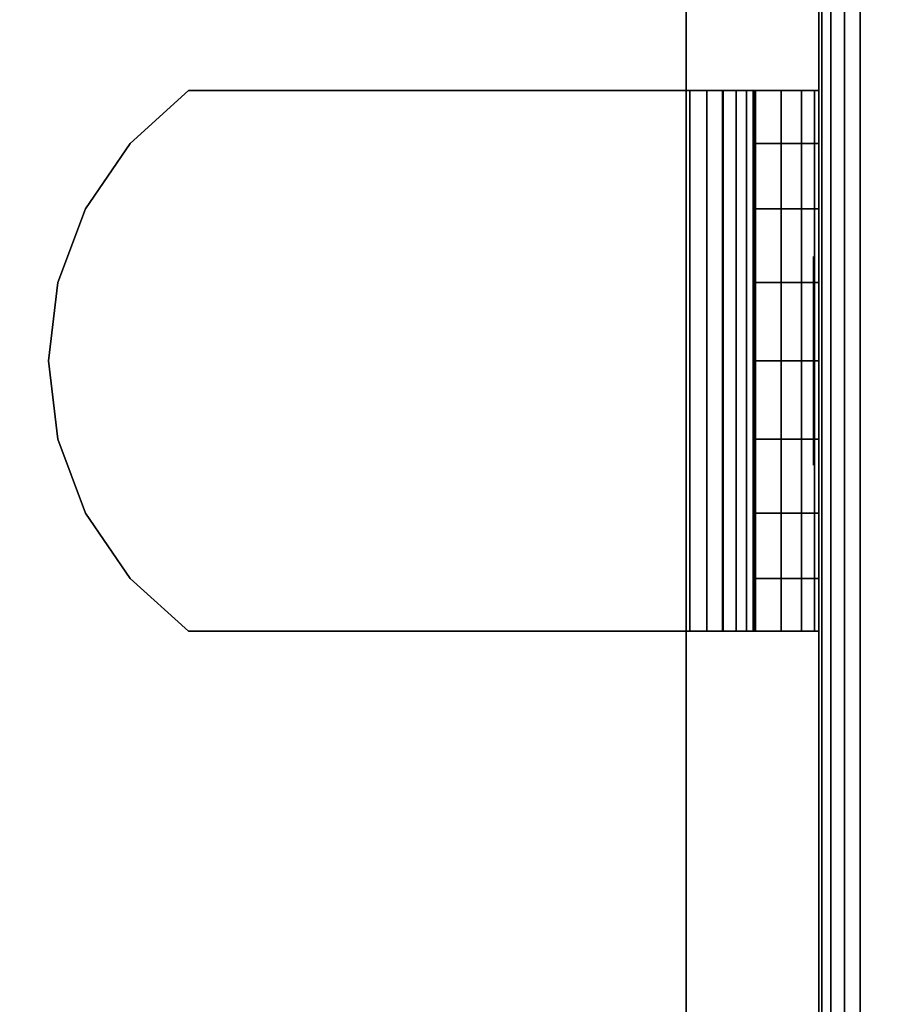
# Model space of a CAD drawing. Units: inches. Extents: x -0.2 to 60.2, y -20.1 to 0.
# Drawn here: x 58.5 to 59.3, y -17.4 to -16.5 of the extents above; entities that cross this region are included whole.
import ezdxf

# ---------------------------------------------------------------- set-up
doc = ezdxf.new("R2010")
doc.units = ezdxf.units.IN
doc.header["$MEASUREMENT"] = 0
for name, color, linetype in [('A-FURN-3-STOR-LWR-WD-BTTM-SRFC-HORZ', 255, 'Continuous'), ('A-FURN-3-STOR-LWR-WD-SDPNL-EDGE-HORZ', 255, 'Continuous'), ('A-FURN-3-STOR-LWR-WD-SDPNL-HOLE', 250, 'Continuous'), ('A-FURN-3-STOR-LWR-WD-SDPNL-SRFC-VERT', 255, 'Continuous'), ('A-FURN-3-STOR-LWR-WD-SHLF-CORE', 255, 'Continuous'), ('A-FURN-3-STOR-LWR-WD-SHLF-HRDWR', 251, 'Continuous'), ('A-FURN-3-STOR-LWR-WD-SHLF-SRFC-HORZ', 255, 'Continuous'), ('A-FURN-3-STOR-LWR-WD-TOP-EDGE-HORZ', 255, 'Continuous'), ('A-FURN-3-STOR-LWR-WD-TOP-SRFC-HPL_TFL-HORZ', 255, 'Continuous')]:
    doc.layers.add(name, color=color, linetype=linetype)

msp = doc.modelspace()

# ---------------------------------------------------------------- linework, layer by layer
at = {"layer": 'A-FURN-3-STOR-LWR-WD-BTTM-SRFC-HORZ'}
for points in [[(59.29, -0.196, 4.52756), (59.29, -19.883, 4.52756), (0.868, -19.883, 4.52756), (0.868, -0.196, 4.52756)], [(0.868, -0.196, 5.52756), (0.868, -19.883, 5.52756), (59.29, -19.883, 5.52756), (59.29, -0.196, 5.52756)], [(59.29, -19.883, 5.52756), (59.29, -19.883, 4.52756), (59.29, -0.196, 4.52756), (59.29, -0.196, 5.52756)]]:
    msp.add_3dface(points, dxfattribs=at)
at = {"layer": 'A-FURN-3-STOR-LWR-WD-SDPNL-HOLE'}
for points, invisible_edges in [([(59.285, -16.73757, 18.9784), (59.285, -16.74093, 18.95293), (59.285, -16.74093, 19.00388), (59.285, -16.73757, 18.9784)], 2), ([(59.285, -16.73757, 17.71856), (59.285, -16.74093, 17.69308), (59.285, -16.74093, 17.74403), (59.285, -16.73757, 17.71856)], 2), ([(59.285, -16.73757, 16.45872), (59.285, -16.74093, 16.43324), (59.285, -16.74093, 16.48419), (59.285, -16.73757, 16.45872)], 2), ([(59.285, -16.73757, 15.19887), (59.285, -16.74093, 15.1734), (59.285, -16.74093, 15.22435), (59.285, -16.73757, 15.19887)], 2), ([(59.285, -16.73757, 13.93903), (59.285, -16.74093, 13.91356), (59.285, -16.74093, 13.96451), (59.285, -16.73757, 13.93903)], 2), ([(59.285, -16.73757, 12.67919), (59.285, -16.74093, 12.65371), (59.285, -16.74093, 12.70466), (59.285, -16.73757, 12.67919)], 2), ([(59.285, -16.73757, 21.49809), (59.285, -16.74093, 21.47261), (59.285, -16.74093, 21.52356), (59.285, -16.73757, 21.49809)], 2), ([(59.285, -16.73757, 20.23824), (59.285, -16.74093, 20.21277), (59.285, -16.74093, 20.26372), (59.285, -16.73757, 20.23824)], 2), ([(59.285, -16.73757, 22.75793), (59.285, -16.74093, 22.73245), (59.285, -16.74093, 22.7834), (59.285, -16.73757, 22.75793)], 2), ([(59.285, -16.73757, 31.4694), (59.285, -16.74093, 31.44393), (59.285, -16.74093, 31.49488), (59.285, -16.73757, 31.4694)], 2), ([(59.285, -16.73757, 30.20956), (59.285, -16.74093, 30.18408), (59.285, -16.74093, 30.23503), (59.285, -16.73757, 30.20956)], 2), ([(59.285, -16.73757, 28.94972), (59.285, -16.74093, 28.92424), (59.285, -16.74093, 28.97519), (59.285, -16.73757, 28.94972)], 2), ([(59.285, -16.73757, 27.68987), (59.285, -16.74093, 27.6644), (59.285, -16.74093, 27.71535), (59.285, -16.73757, 27.68987)], 2), ([(59.285, -16.73757, 26.43003), (59.285, -16.74093, 26.40456), (59.285, -16.74093, 26.45551), (59.285, -16.73757, 26.43003)], 2), ([(59.285, -16.73757, 25.17019), (59.285, -16.74093, 25.14471), (59.285, -16.74093, 25.19566), (59.285, -16.73757, 25.17019)], 2), ([(59.285, -16.74093, 18.95293), (59.285, -16.75076, 18.92919), (59.285, -16.75076, 19.02761), (59.285, -16.74093, 19.00388)], 10), ([(59.285, -16.74093, 17.69308), (59.285, -16.75076, 17.66935), (59.285, -16.75076, 17.76777), (59.285, -16.74093, 17.74403)], 10), ([(59.285, -16.74093, 16.43324), (59.285, -16.75076, 16.4095), (59.285, -16.75076, 16.50793), (59.285, -16.74093, 16.48419)], 10), ([(59.285, -16.74093, 15.1734), (59.285, -16.75076, 15.14966), (59.285, -16.75076, 15.24809), (59.285, -16.74093, 15.22435)], 10), ([(59.285, -16.74093, 13.91356), (59.285, -16.75076, 13.88982), (59.285, -16.75076, 13.98824), (59.285, -16.74093, 13.96451)], 10), ([(59.285, -16.74093, 12.65371), (59.285, -16.75076, 12.62998), (59.285, -16.75076, 12.7284), (59.285, -16.74093, 12.70466)], 10), ([(59.285, -16.74093, 21.47261), (59.285, -16.75076, 21.44887), (59.285, -16.75076, 21.5473), (59.285, -16.74093, 21.52356)], 10), ([(59.285, -16.74093, 20.21277), (59.285, -16.75076, 20.18903), (59.285, -16.75076, 20.28746), (59.285, -16.74093, 20.26372)], 10), ([(59.285, -16.74093, 22.73245), (59.285, -16.75076, 22.70872), (59.285, -16.75076, 22.80714), (59.285, -16.74093, 22.7834)], 10), ([(59.285, -16.74093, 31.44393), (59.285, -16.75076, 31.42019), (59.285, -16.75076, 31.51861), (59.285, -16.74093, 31.49488)], 10), ([(59.285, -16.74093, 30.18408), (59.285, -16.75076, 30.16035), (59.285, -16.75076, 30.25877), (59.285, -16.74093, 30.23503)], 10), ([(59.285, -16.74093, 28.92424), (59.285, -16.75076, 28.9005), (59.285, -16.75076, 28.99893), (59.285, -16.74093, 28.97519)], 10), ([(59.285, -16.74093, 27.6644), (59.285, -16.75076, 27.64066), (59.285, -16.75076, 27.73909), (59.285, -16.74093, 27.71535)], 10), ([(59.285, -16.74093, 26.40456), (59.285, -16.75076, 26.38082), (59.285, -16.75076, 26.47924), (59.285, -16.74093, 26.45551)], 10), ([(59.285, -16.74093, 25.14471), (59.285, -16.75076, 25.12098), (59.285, -16.75076, 25.2194), (59.285, -16.74093, 25.19566)], 10), ([(59.285, -16.75076, 18.92919), (59.285, -16.7664, 18.9088), (59.285, -16.7664, 19.048), (59.285, -16.75076, 19.02761)], 10), ([(59.285, -16.75076, 17.66935), (59.285, -16.7664, 17.64896), (59.285, -16.7664, 17.78816), (59.285, -16.75076, 17.76777)], 10), ([(59.285, -16.75076, 16.4095), (59.285, -16.7664, 16.38912), (59.285, -16.7664, 16.52831), (59.285, -16.75076, 16.50793)], 10), ([(59.285, -16.75076, 15.14966), (59.285, -16.7664, 15.12928), (59.285, -16.7664, 15.26847), (59.285, -16.75076, 15.24809)], 10), ([(59.285, -16.75076, 13.88982), (59.285, -16.7664, 13.86943), (59.285, -16.7664, 14.00863), (59.285, -16.75076, 13.98824)], 10), ([(59.285, -16.75076, 12.62998), (59.285, -16.7664, 12.60959), (59.285, -16.7664, 12.74879), (59.285, -16.75076, 12.7284)], 10), ([(59.285, -16.75076, 21.44887), (59.285, -16.7664, 21.42849), (59.285, -16.7664, 21.56768), (59.285, -16.75076, 21.5473)], 10), ([(59.285, -16.75076, 20.18903), (59.285, -16.7664, 20.16865), (59.285, -16.7664, 20.30784), (59.285, -16.75076, 20.28746)], 10), ([(59.285, -16.75076, 22.70872), (59.285, -16.7664, 22.68833), (59.285, -16.7664, 22.82753), (59.285, -16.75076, 22.80714)], 10), ([(59.285, -16.75076, 31.42019), (59.285, -16.7664, 31.3998), (59.285, -16.7664, 31.539), (59.285, -16.75076, 31.51861)], 10), ([(59.285, -16.75076, 30.16035), (59.285, -16.7664, 30.13996), (59.285, -16.7664, 30.27916), (59.285, -16.75076, 30.25877)], 10), ([(59.285, -16.75076, 28.9005), (59.285, -16.7664, 28.88012), (59.285, -16.7664, 29.01931), (59.285, -16.75076, 28.99893)], 10), ([(59.285, -16.75076, 27.64066), (59.285, -16.7664, 27.62028), (59.285, -16.7664, 27.75947), (59.285, -16.75076, 27.73909)], 10), ([(59.285, -16.75076, 26.38082), (59.285, -16.7664, 26.36043), (59.285, -16.7664, 26.49963), (59.285, -16.75076, 26.47924)], 10), ([(59.285, -16.75076, 25.12098), (59.285, -16.7664, 25.10059), (59.285, -16.7664, 25.23979), (59.285, -16.75076, 25.2194)], 10), ([(59.285, -16.7664, 18.9088), (59.285, -16.78679, 18.89316), (59.285, -16.78679, 19.06364), (59.285, -16.7664, 19.048)], 10), ([(59.285, -16.7664, 17.64896), (59.285, -16.78679, 17.63332), (59.285, -16.78679, 17.8038), (59.285, -16.7664, 17.78816)], 10), ([(59.285, -16.7664, 16.38912), (59.285, -16.78679, 16.37348), (59.285, -16.78679, 16.54396), (59.285, -16.7664, 16.52831)], 10), ([(59.285, -16.7664, 15.12928), (59.285, -16.78679, 15.11364), (59.285, -16.78679, 15.28411), (59.285, -16.7664, 15.26847)], 10), ([(59.285, -16.7664, 13.86943), (59.285, -16.78679, 13.85379), (59.285, -16.78679, 14.02427), (59.285, -16.7664, 14.00863)], 10), ([(59.285, -16.7664, 12.60959), (59.285, -16.78679, 12.59395), (59.285, -16.78679, 12.76443), (59.285, -16.7664, 12.74879)], 10), ([(59.285, -16.7664, 21.42849), (59.285, -16.78679, 21.41285), (59.285, -16.78679, 21.58333), (59.285, -16.7664, 21.56768)], 10), ([(59.285, -16.7664, 20.16865), (59.285, -16.78679, 20.15301), (59.285, -16.78679, 20.32348), (59.285, -16.7664, 20.30784)], 10), ([(59.285, -16.7664, 22.68833), (59.285, -16.78679, 22.67269), (59.285, -16.78679, 22.84317), (59.285, -16.7664, 22.82753)], 10), ([(59.285, -16.7664, 31.3998), (59.285, -16.78679, 31.38416), (59.285, -16.78679, 31.55464), (59.285, -16.7664, 31.539)], 10), ([(59.285, -16.7664, 30.13996), (59.285, -16.78679, 30.12432), (59.285, -16.78679, 30.2948), (59.285, -16.7664, 30.27916)], 10), ([(59.285, -16.7664, 28.88012), (59.285, -16.78679, 28.86448), (59.285, -16.78679, 29.03496), (59.285, -16.7664, 29.01931)], 10), ([(59.285, -16.7664, 27.62028), (59.285, -16.78679, 27.60464), (59.285, -16.78679, 27.77511), (59.285, -16.7664, 27.75947)], 10), ([(59.285, -16.7664, 26.36043), (59.285, -16.78679, 26.34479), (59.285, -16.78679, 26.51527), (59.285, -16.7664, 26.49963)], 10), ([(59.285, -16.7664, 25.10059), (59.285, -16.78679, 25.08495), (59.285, -16.78679, 25.25543), (59.285, -16.7664, 25.23979)], 10), ([(59.285, -16.78679, 18.89316), (59.285, -16.81053, 18.88333), (59.285, -16.81053, 19.07347), (59.285, -16.78679, 19.06364)], 10), ([(59.285, -16.78679, 17.63332), (59.285, -16.81053, 17.62349), (59.285, -16.81053, 17.81363), (59.285, -16.78679, 17.8038)], 10), ([(59.285, -16.78679, 16.37348), (59.285, -16.81053, 16.36365), (59.285, -16.81053, 16.55379), (59.285, -16.78679, 16.54396)], 10), ([(59.285, -16.78679, 15.11364), (59.285, -16.81053, 15.1038), (59.285, -16.81053, 15.29395), (59.285, -16.78679, 15.28411)], 10), ([(59.285, -16.78679, 13.85379), (59.285, -16.81053, 13.84396), (59.285, -16.81053, 14.0341), (59.285, -16.78679, 14.02427)], 10), ([(59.285, -16.78679, 12.59395), (59.285, -16.81053, 12.58412), (59.285, -16.81053, 12.77426), (59.285, -16.78679, 12.76443)], 10), ([(59.285, -16.78679, 21.41285), (59.285, -16.81053, 21.40302), (59.285, -16.81053, 21.59316), (59.285, -16.78679, 21.58333)], 10), ([(59.285, -16.78679, 20.15301), (59.285, -16.81053, 20.14317), (59.285, -16.81053, 20.33332), (59.285, -16.78679, 20.32348)], 10), ([(59.285, -16.78679, 22.67269), (59.285, -16.81053, 22.66286), (59.285, -16.81053, 22.853), (59.285, -16.78679, 22.84317)], 10), ([(59.285, -16.78679, 31.38416), (59.285, -16.81053, 31.37433), (59.285, -16.81053, 31.56447), (59.285, -16.78679, 31.55464)], 10), ([(59.285, -16.78679, 30.12432), (59.285, -16.81053, 30.11449), (59.285, -16.81053, 30.30463), (59.285, -16.78679, 30.2948)], 10), ([(59.285, -16.78679, 28.86448), (59.285, -16.81053, 28.85465), (59.285, -16.81053, 29.04479), (59.285, -16.78679, 29.03496)], 10), ([(59.285, -16.78679, 27.60464), (59.285, -16.81053, 27.5948), (59.285, -16.81053, 27.78495), (59.285, -16.78679, 27.77511)], 10), ([(59.285, -16.78679, 26.34479), (59.285, -16.81053, 26.33496), (59.285, -16.81053, 26.5251), (59.285, -16.78679, 26.51527)], 10), ([(59.285, -16.78679, 25.08495), (59.285, -16.81053, 25.07512), (59.285, -16.81053, 25.26526), (59.285, -16.78679, 25.25543)], 10), ([(59.285, -16.81053, 18.88333), (59.285, -16.836, 18.87998), (59.285, -16.836, 19.07683), (59.285, -16.81053, 19.07347)], 10), ([(59.285, -16.81053, 17.62349), (59.285, -16.836, 17.62013), (59.285, -16.836, 17.81698), (59.285, -16.81053, 17.81363)], 10), ([(59.285, -16.81053, 16.36365), (59.285, -16.836, 16.36029), (59.285, -16.836, 16.55714), (59.285, -16.81053, 16.55379)], 10), ([(59.285, -16.81053, 15.1038), (59.285, -16.836, 15.10045), (59.285, -16.836, 15.2973), (59.285, -16.81053, 15.29395)], 10), ([(59.285, -16.81053, 13.84396), (59.285, -16.836, 13.84061), (59.285, -16.836, 14.03746), (59.285, -16.81053, 14.0341)], 10), ([(59.285, -16.81053, 12.58412), (59.285, -16.836, 12.58076), (59.285, -16.836, 12.77761), (59.285, -16.81053, 12.77426)], 10), ([(59.285, -16.81053, 21.40302), (59.285, -16.836, 21.39966), (59.285, -16.836, 21.59651), (59.285, -16.81053, 21.59316)], 10), ([(59.285, -16.81053, 20.14317), (59.285, -16.836, 20.13982), (59.285, -16.836, 20.33667), (59.285, -16.81053, 20.33332)], 10), ([(59.285, -16.81053, 22.66286), (59.285, -16.836, 22.6595), (59.285, -16.836, 22.85635), (59.285, -16.81053, 22.853)], 10), ([(59.285, -16.81053, 31.37433), (59.285, -16.836, 31.37098), (59.285, -16.836, 31.56783), (59.285, -16.81053, 31.56447)], 10), ([(59.285, -16.81053, 30.11449), (59.285, -16.836, 30.11113), (59.285, -16.836, 30.30798), (59.285, -16.81053, 30.30463)], 10), ([(59.285, -16.81053, 28.85465), (59.285, -16.836, 28.85129), (59.285, -16.836, 29.04814), (59.285, -16.81053, 29.04479)], 10), ([(59.285, -16.81053, 27.5948), (59.285, -16.836, 27.59145), (59.285, -16.836, 27.7883), (59.285, -16.81053, 27.78495)], 10), ([(59.285, -16.81053, 26.33496), (59.285, -16.836, 26.33161), (59.285, -16.836, 26.52846), (59.285, -16.81053, 26.5251)], 10), ([(59.285, -16.81053, 25.07512), (59.285, -16.836, 25.07176), (59.285, -16.836, 25.26861), (59.285, -16.81053, 25.26526)], 10), ([(59.285, -16.836, 18.87998), (59.285, -16.86147, 18.88333), (59.285, -16.86147, 19.07347), (59.285, -16.836, 19.07683)], 10), ([(59.285, -16.836, 17.62013), (59.285, -16.86147, 17.62349), (59.285, -16.86147, 17.81363), (59.285, -16.836, 17.81698)], 10), ([(59.285, -16.836, 16.36029), (59.285, -16.86147, 16.36365), (59.285, -16.86147, 16.55379), (59.285, -16.836, 16.55714)], 10), ([(59.285, -16.836, 15.10045), (59.285, -16.86147, 15.1038), (59.285, -16.86147, 15.29395), (59.285, -16.836, 15.2973)], 10), ([(59.285, -16.836, 13.84061), (59.285, -16.86147, 13.84396), (59.285, -16.86147, 14.0341), (59.285, -16.836, 14.03746)], 10), ([(59.285, -16.836, 12.58076), (59.285, -16.86147, 12.58412), (59.285, -16.86147, 12.77426), (59.285, -16.836, 12.77761)], 10), ([(59.285, -16.836, 21.39966), (59.285, -16.86147, 21.40302), (59.285, -16.86147, 21.59316), (59.285, -16.836, 21.59651)], 10), ([(59.285, -16.836, 20.13982), (59.285, -16.86147, 20.14317), (59.285, -16.86147, 20.33332), (59.285, -16.836, 20.33667)], 10), ([(59.285, -16.836, 22.6595), (59.285, -16.86147, 22.66286), (59.285, -16.86147, 22.853), (59.285, -16.836, 22.85635)], 10), ([(59.285, -16.836, 31.37098), (59.285, -16.86147, 31.37433), (59.285, -16.86147, 31.56447), (59.285, -16.836, 31.56783)], 10), ([(59.285, -16.836, 30.11113), (59.285, -16.86147, 30.11449), (59.285, -16.86147, 30.30463), (59.285, -16.836, 30.30798)], 10), ([(59.285, -16.836, 28.85129), (59.285, -16.86147, 28.85465), (59.285, -16.86147, 29.04479), (59.285, -16.836, 29.04814)], 10), ([(59.285, -16.836, 27.59145), (59.285, -16.86147, 27.5948), (59.285, -16.86147, 27.78495), (59.285, -16.836, 27.7883)], 10), ([(59.285, -16.836, 26.33161), (59.285, -16.86147, 26.33496), (59.285, -16.86147, 26.5251), (59.285, -16.836, 26.52846)], 10), ([(59.285, -16.836, 25.07176), (59.285, -16.86147, 25.07512), (59.285, -16.86147, 25.26526), (59.285, -16.836, 25.26861)], 10), ([(59.285, -16.86147, 18.88333), (59.285, -16.88521, 18.89316), (59.285, -16.88521, 19.06364), (59.285, -16.86147, 19.07347)], 10), ([(59.285, -16.86147, 17.62349), (59.285, -16.88521, 17.63332), (59.285, -16.88521, 17.8038), (59.285, -16.86147, 17.81363)], 10), ([(59.285, -16.86147, 16.36365), (59.285, -16.88521, 16.37348), (59.285, -16.88521, 16.54396), (59.285, -16.86147, 16.55379)], 10), ([(59.285, -16.86147, 15.1038), (59.285, -16.88521, 15.11364), (59.285, -16.88521, 15.28411), (59.285, -16.86147, 15.29395)], 10), ([(59.285, -16.86147, 13.84396), (59.285, -16.88521, 13.85379), (59.285, -16.88521, 14.02427), (59.285, -16.86147, 14.0341)], 10), ([(59.285, -16.86147, 12.58412), (59.285, -16.88521, 12.59395), (59.285, -16.88521, 12.76443), (59.285, -16.86147, 12.77426)], 10), ([(59.285, -16.86147, 21.40302), (59.285, -16.88521, 21.41285), (59.285, -16.88521, 21.58333), (59.285, -16.86147, 21.59316)], 10), ([(59.285, -16.86147, 20.14317), (59.285, -16.88521, 20.15301), (59.285, -16.88521, 20.32348), (59.285, -16.86147, 20.33332)], 10), ([(59.285, -16.86147, 22.66286), (59.285, -16.88521, 22.67269), (59.285, -16.88521, 22.84317), (59.285, -16.86147, 22.853)], 10), ([(59.285, -16.86147, 31.37433), (59.285, -16.88521, 31.38416), (59.285, -16.88521, 31.55464), (59.285, -16.86147, 31.56447)], 10), ([(59.285, -16.86147, 30.11449), (59.285, -16.88521, 30.12432), (59.285, -16.88521, 30.2948), (59.285, -16.86147, 30.30463)], 10), ([(59.285, -16.86147, 28.85465), (59.285, -16.88521, 28.86448), (59.285, -16.88521, 29.03496), (59.285, -16.86147, 29.04479)], 10), ([(59.285, -16.86147, 27.5948), (59.285, -16.88521, 27.60464), (59.285, -16.88521, 27.77511), (59.285, -16.86147, 27.78495)], 10), ([(59.285, -16.86147, 26.33496), (59.285, -16.88521, 26.34479), (59.285, -16.88521, 26.51527), (59.285, -16.86147, 26.5251)], 10), ([(59.285, -16.86147, 25.07512), (59.285, -16.88521, 25.08495), (59.285, -16.88521, 25.25543), (59.285, -16.86147, 25.26526)], 10), ([(59.285, -16.88521, 18.89316), (59.285, -16.9056, 18.9088), (59.285, -16.9056, 19.048), (59.285, -16.88521, 19.06364)], 10), ([(59.285, -16.88521, 17.63332), (59.285, -16.9056, 17.64896), (59.285, -16.9056, 17.78816), (59.285, -16.88521, 17.8038)], 10), ([(59.285, -16.88521, 16.37348), (59.285, -16.9056, 16.38912), (59.285, -16.9056, 16.52831), (59.285, -16.88521, 16.54396)], 10), ([(59.285, -16.88521, 15.11364), (59.285, -16.9056, 15.12928), (59.285, -16.9056, 15.26847), (59.285, -16.88521, 15.28411)], 10), ([(59.285, -16.88521, 13.85379), (59.285, -16.9056, 13.86943), (59.285, -16.9056, 14.00863), (59.285, -16.88521, 14.02427)], 10), ([(59.285, -16.88521, 12.59395), (59.285, -16.9056, 12.60959), (59.285, -16.9056, 12.74879), (59.285, -16.88521, 12.76443)], 10), ([(59.285, -16.88521, 21.41285), (59.285, -16.9056, 21.42849), (59.285, -16.9056, 21.56768), (59.285, -16.88521, 21.58333)], 10), ([(59.285, -16.88521, 20.15301), (59.285, -16.9056, 20.16865), (59.285, -16.9056, 20.30784), (59.285, -16.88521, 20.32348)], 10), ([(59.285, -16.88521, 22.67269), (59.285, -16.9056, 22.68833), (59.285, -16.9056, 22.82753), (59.285, -16.88521, 22.84317)], 10), ([(59.285, -16.88521, 31.38416), (59.285, -16.9056, 31.3998), (59.285, -16.9056, 31.539), (59.285, -16.88521, 31.55464)], 10), ([(59.285, -16.88521, 30.12432), (59.285, -16.9056, 30.13996), (59.285, -16.9056, 30.27916), (59.285, -16.88521, 30.2948)], 10), ([(59.285, -16.88521, 28.86448), (59.285, -16.9056, 28.88012), (59.285, -16.9056, 29.01931), (59.285, -16.88521, 29.03496)], 10), ([(59.285, -16.88521, 27.60464), (59.285, -16.9056, 27.62028), (59.285, -16.9056, 27.75947), (59.285, -16.88521, 27.77511)], 10), ([(59.285, -16.88521, 26.34479), (59.285, -16.9056, 26.36043), (59.285, -16.9056, 26.49963), (59.285, -16.88521, 26.51527)], 10), ([(59.285, -16.88521, 25.08495), (59.285, -16.9056, 25.10059), (59.285, -16.9056, 25.23979), (59.285, -16.88521, 25.25543)], 10), ([(59.285, -16.9056, 18.9088), (59.285, -16.92124, 18.92919), (59.285, -16.92124, 19.02761), (59.285, -16.9056, 19.048)], 10), ([(59.285, -16.9056, 17.64896), (59.285, -16.92124, 17.66935), (59.285, -16.92124, 17.76777), (59.285, -16.9056, 17.78816)], 10), ([(59.285, -16.9056, 16.38912), (59.285, -16.92124, 16.4095), (59.285, -16.92124, 16.50793), (59.285, -16.9056, 16.52831)], 10), ([(59.285, -16.9056, 15.12928), (59.285, -16.92124, 15.14966), (59.285, -16.92124, 15.24809), (59.285, -16.9056, 15.26847)], 10), ([(59.285, -16.9056, 13.86943), (59.285, -16.92124, 13.88982), (59.285, -16.92124, 13.98824), (59.285, -16.9056, 14.00863)], 10), ([(59.285, -16.9056, 12.60959), (59.285, -16.92124, 12.62998), (59.285, -16.92124, 12.7284), (59.285, -16.9056, 12.74879)], 10), ([(59.285, -16.9056, 21.42849), (59.285, -16.92124, 21.44887), (59.285, -16.92124, 21.5473), (59.285, -16.9056, 21.56768)], 10), ([(59.285, -16.9056, 20.16865), (59.285, -16.92124, 20.18903), (59.285, -16.92124, 20.28746), (59.285, -16.9056, 20.30784)], 10), ([(59.285, -16.9056, 22.68833), (59.285, -16.92124, 22.70872), (59.285, -16.92124, 22.80714), (59.285, -16.9056, 22.82753)], 10), ([(59.285, -16.9056, 31.3998), (59.285, -16.92124, 31.42019), (59.285, -16.92124, 31.51861), (59.285, -16.9056, 31.539)], 10), ([(59.285, -16.9056, 30.13996), (59.285, -16.92124, 30.16035), (59.285, -16.92124, 30.25877), (59.285, -16.9056, 30.27916)], 10), ([(59.285, -16.9056, 28.88012), (59.285, -16.92124, 28.9005), (59.285, -16.92124, 28.99893), (59.285, -16.9056, 29.01931)], 10), ([(59.285, -16.9056, 27.62028), (59.285, -16.92124, 27.64066), (59.285, -16.92124, 27.73909), (59.285, -16.9056, 27.75947)], 10), ([(59.285, -16.9056, 26.36043), (59.285, -16.92124, 26.38082), (59.285, -16.92124, 26.47924), (59.285, -16.9056, 26.49963)], 10), ([(59.285, -16.9056, 25.10059), (59.285, -16.92124, 25.12098), (59.285, -16.92124, 25.2194), (59.285, -16.9056, 25.23979)], 10), ([(59.285, -16.92124, 18.92919), (59.285, -16.93107, 18.95293), (59.285, -16.93107, 19.00388), (59.285, -16.92124, 19.02761)], 10), ([(59.285, -16.92124, 17.66935), (59.285, -16.93107, 17.69308), (59.285, -16.93107, 17.74403), (59.285, -16.92124, 17.76777)], 10), ([(59.285, -16.92124, 16.4095), (59.285, -16.93107, 16.43324), (59.285, -16.93107, 16.48419), (59.285, -16.92124, 16.50793)], 10), ([(59.285, -16.92124, 15.14966), (59.285, -16.93107, 15.1734), (59.285, -16.93107, 15.22435), (59.285, -16.92124, 15.24809)], 10), ([(59.285, -16.92124, 13.88982), (59.285, -16.93107, 13.91356), (59.285, -16.93107, 13.96451), (59.285, -16.92124, 13.98824)], 10), ([(59.285, -16.92124, 12.62998), (59.285, -16.93107, 12.65371), (59.285, -16.93107, 12.70466), (59.285, -16.92124, 12.7284)], 10), ([(59.285, -16.92124, 21.44887), (59.285, -16.93107, 21.47261), (59.285, -16.93107, 21.52356), (59.285, -16.92124, 21.5473)], 10), ([(59.285, -16.92124, 20.18903), (59.285, -16.93107, 20.21277), (59.285, -16.93107, 20.26372), (59.285, -16.92124, 20.28746)], 10), ([(59.285, -16.92124, 22.70872), (59.285, -16.93107, 22.73245), (59.285, -16.93107, 22.7834), (59.285, -16.92124, 22.80714)], 10), ([(59.285, -16.92124, 31.42019), (59.285, -16.93107, 31.44393), (59.285, -16.93107, 31.49488), (59.285, -16.92124, 31.51861)], 10), ([(59.285, -16.92124, 30.16035), (59.285, -16.93107, 30.18408), (59.285, -16.93107, 30.23503), (59.285, -16.92124, 30.25877)], 10), ([(59.285, -16.92124, 28.9005), (59.285, -16.93107, 28.92424), (59.285, -16.93107, 28.97519), (59.285, -16.92124, 28.99893)], 10), ([(59.285, -16.92124, 27.64066), (59.285, -16.93107, 27.6644), (59.285, -16.93107, 27.71535), (59.285, -16.92124, 27.73909)], 10), ([(59.285, -16.92124, 26.38082), (59.285, -16.93107, 26.40456), (59.285, -16.93107, 26.45551), (59.285, -16.92124, 26.47924)], 10), ([(59.285, -16.92124, 25.12098), (59.285, -16.93107, 25.14471), (59.285, -16.93107, 25.19566), (59.285, -16.92124, 25.2194)], 10), ([(59.285, -16.93107, 18.95293), (59.285, -16.93443, 18.9784), (59.285, -16.93443, 18.9784), (59.285, -16.93107, 19.00388)], 8), ([(59.285, -16.93107, 17.69308), (59.285, -16.93443, 17.71856), (59.285, -16.93443, 17.71856), (59.285, -16.93107, 17.74403)], 8), ([(59.285, -16.93107, 16.43324), (59.285, -16.93443, 16.45872), (59.285, -16.93443, 16.45872), (59.285, -16.93107, 16.48419)], 8), ([(59.285, -16.93107, 15.1734), (59.285, -16.93443, 15.19887), (59.285, -16.93443, 15.19887), (59.285, -16.93107, 15.22435)], 8), ([(59.285, -16.93107, 13.91356), (59.285, -16.93443, 13.93903), (59.285, -16.93443, 13.93903), (59.285, -16.93107, 13.96451)], 8), ([(59.285, -16.93107, 12.65371), (59.285, -16.93443, 12.67919), (59.285, -16.93443, 12.67919), (59.285, -16.93107, 12.70466)], 8), ([(59.285, -16.93107, 21.47261), (59.285, -16.93443, 21.49809), (59.285, -16.93443, 21.49809), (59.285, -16.93107, 21.52356)], 8), ([(59.285, -16.93107, 20.21277), (59.285, -16.93443, 20.23824), (59.285, -16.93443, 20.23824), (59.285, -16.93107, 20.26372)], 8), ([(59.285, -16.93107, 22.73245), (59.285, -16.93443, 22.75793), (59.285, -16.93443, 22.75793), (59.285, -16.93107, 22.7834)], 8), ([(59.285, -16.93107, 31.44393), (59.285, -16.93443, 31.4694), (59.285, -16.93443, 31.4694), (59.285, -16.93107, 31.49488)], 8), ([(59.285, -16.93107, 30.18408), (59.285, -16.93443, 30.20956), (59.285, -16.93443, 30.20956), (59.285, -16.93107, 30.23503)], 8), ([(59.285, -16.93107, 28.92424), (59.285, -16.93443, 28.94972), (59.285, -16.93443, 28.94972), (59.285, -16.93107, 28.97519)], 8), ([(59.285, -16.93107, 27.6644), (59.285, -16.93443, 27.68987), (59.285, -16.93443, 27.68987), (59.285, -16.93107, 27.71535)], 8), ([(59.285, -16.93107, 26.40456), (59.285, -16.93443, 26.43003), (59.285, -16.93443, 26.43003), (59.285, -16.93107, 26.45551)], 8), ([(59.285, -16.93107, 25.14471), (59.285, -16.93443, 25.17019), (59.285, -16.93443, 25.17019), (59.285, -16.93107, 25.19566)], 8)]:
    msp.add_3dface(points, dxfattribs=dict(at, invisible_edges=invisible_edges))
at = {"layer": 'A-FURN-3-STOR-LWR-WD-SDPNL-SRFC-VERT'}
msp.add_3dface([(59.29, -0.157, 36.00056), (59.29, -0.157, 4.52756), (59.29, -19.922, 4.52756), (59.29, -19.922, 36.00056)], dxfattribs=at)
at = {"layer": 'A-FURN-3-STOR-LWR-WD-SHLF-CORE'}
for points in [[(59.165, -18.297, 18.01856), (59.165, -18.297, 17.26856), (59.165, -1.071, 17.26856), (59.165, -1.071, 18.01856)], [(59.165, -18.297, 30.50956), (59.165, -18.297, 29.75956), (59.165, -1.071, 29.75956), (59.165, -1.071, 30.50956)]]:
    msp.add_3dface(points, dxfattribs=at)
at = {"layer": 'A-FURN-3-STOR-LWR-WD-SHLF-HRDWR'}
for points, invisible_edges in [([(58.69553, -16.581, 17.26856), (58.64024, -16.63085, 17.26856), (58.64024, -17.04115, 17.26856), (58.69553, -17.091, 17.26856)], 10), ([(58.64024, -17.04115, 17.20876), (58.64024, -16.63085, 17.20876), (58.69553, -16.581, 17.20876), (58.69553, -17.091, 17.20876)], 5), ([(58.69553, -16.581, 29.75956), (58.64024, -16.63085, 29.75956), (58.64024, -17.04115, 29.75956), (58.69553, -17.091, 29.75956)], 10), ([(58.64024, -17.04115, 29.69976), (58.64024, -16.63085, 29.69976), (58.69553, -16.581, 29.69976), (58.69553, -17.091, 29.69976)], 5), ([(59.1682, -16.581, 17.26856), (59.1682, -16.581, 17.20876), (58.69553, -16.581, 17.20876), (58.69553, -16.581, 17.26856)], 1), ([(58.69553, -16.581, 17.26856), (58.69553, -17.091, 17.26856), (59.1682, -17.091, 17.26856), (59.1682, -16.581, 17.26856)], 1), ([(59.1682, -16.581, 17.20876), (59.1682, -17.091, 17.20876), (58.69553, -17.091, 17.20876), (58.69553, -16.581, 17.20876)], 4), ([(59.1682, -16.581, 29.75956), (59.1682, -16.581, 29.69976), (58.69553, -16.581, 29.69976), (58.69553, -16.581, 29.75956)], 1), ([(58.69553, -16.581, 29.75956), (58.69553, -17.091, 29.75956), (59.1682, -17.091, 29.75956), (59.1682, -16.581, 29.75956)], 1), ([(59.1682, -16.581, 29.69976), (59.1682, -17.091, 29.69976), (58.69553, -17.091, 29.69976), (58.69553, -16.581, 29.69976)], 4), ([(59.1682, -16.581, 17.26856), (59.18425, -16.581, 17.27067), (59.19972, -16.581, 17.21291), (59.1682, -16.581, 17.20876)], 10), ([(59.1682, -16.581, 29.75956), (59.18425, -16.581, 29.76167), (59.19972, -16.581, 29.70391), (59.1682, -16.581, 29.69976)], 10), ([(59.18425, -16.581, 17.27067), (59.1992, -16.581, 17.27687), (59.2291, -16.581, 17.22508), (59.19972, -16.581, 17.21291)], 10), ([(59.18425, -16.581, 29.76167), (59.1992, -16.581, 29.76787), (59.2291, -16.581, 29.71608), (59.19972, -16.581, 29.70391)], 10), ([(59.1992, -16.581, 17.27687), (59.21204, -16.581, 17.28672), (59.25433, -16.581, 17.24443), (59.2291, -16.581, 17.22508)], 10), ([(59.1992, -16.581, 29.76787), (59.21204, -16.581, 29.77772), (59.25433, -16.581, 29.73543), (59.2291, -16.581, 29.71608)], 10), ([(59.21204, -16.581, 17.28672), (59.22189, -16.581, 17.29956), (59.27368, -16.581, 17.26966), (59.25433, -16.581, 17.24443)], 10), ([(59.21204, -16.581, 29.77772), (59.22189, -16.581, 29.79056), (59.27368, -16.581, 29.76066), (59.25433, -16.581, 29.73543)], 10), ([(59.22189, -16.581, 17.29956), (59.22809, -16.581, 17.31451), (59.28585, -16.581, 17.29903), (59.27368, -16.581, 17.26966)], 10), ([(59.22189, -16.581, 29.79056), (59.22809, -16.581, 29.80551), (59.28585, -16.581, 29.79003), (59.27368, -16.581, 29.76066)], 10), ([(59.22809, -16.581, 17.31451), (59.2302, -16.581, 17.33056), (59.29, -16.581, 17.33056), (59.28585, -16.581, 17.29903)], 10), ([(59.22809, -16.581, 29.80551), (59.2302, -16.581, 29.82156), (59.29, -16.581, 29.82156), (59.28585, -16.581, 29.79003)], 10), ([(59.29, -16.581, 17.33056), (59.2302, -16.581, 17.33056), (59.2302, -16.581, 17.80322), (59.29, -16.581, 17.80322)], 1), ([(59.2302, -17.091, 17.80322), (59.2302, -16.581, 17.80322), (59.2302, -16.581, 17.33056), (59.2302, -17.091, 17.33056)], 1), ([(59.2302, -17.04115, 17.85852), (59.2302, -16.63085, 17.85852), (59.2302, -16.581, 17.80322), (59.2302, -17.091, 17.80322)], 5), ([(59.29, -16.581, 29.82156), (59.2302, -16.581, 29.82156), (59.2302, -16.581, 30.29422), (59.29, -16.581, 30.29422)], 1), ([(59.2302, -17.091, 30.29422), (59.2302, -16.581, 30.29422), (59.2302, -16.581, 29.82156), (59.2302, -17.091, 29.82156)], 1), ([(59.2302, -17.04115, 30.34952), (59.2302, -16.63085, 30.34952), (59.2302, -16.581, 30.29422), (59.2302, -17.091, 30.29422)], 5), ([(58.59833, -16.97962, 17.26856), (58.64024, -17.04115, 17.26856), (58.64024, -16.63085, 17.26856), (58.59833, -16.69238, 17.26856)], 10), ([(58.64024, -16.63085, 17.20876), (58.64024, -17.04115, 17.20876), (58.59833, -16.97962, 17.20876), (58.59833, -16.69238, 17.20876)], 5), ([(58.59833, -16.97962, 29.75956), (58.64024, -17.04115, 29.75956), (58.64024, -16.63085, 29.75956), (58.59833, -16.69238, 29.75956)], 10), ([(58.64024, -16.63085, 29.69976), (58.64024, -17.04115, 29.69976), (58.59833, -16.97962, 29.69976), (58.59833, -16.69238, 29.69976)], 5), ([(59.2302, -16.63085, 17.85852), (59.2302, -17.04115, 17.85852), (59.2302, -16.97962, 17.90043), (59.2302, -16.69238, 17.90043)], 5), ([(59.2302, -16.63085, 30.34952), (59.2302, -17.04115, 30.34952), (59.2302, -16.97962, 30.39143), (59.2302, -16.69238, 30.39143)], 5), ([(58.59833, -16.69238, 17.26856), (58.57219, -16.76209, 17.26856), (58.57219, -16.90991, 17.26856), (58.59833, -16.97962, 17.26856)], 10), ([(58.57219, -16.90991, 17.20876), (58.57219, -16.76209, 17.20876), (58.59833, -16.69238, 17.20876), (58.59833, -16.97962, 17.20876)], 5), ([(58.59833, -16.69238, 29.75956), (58.57219, -16.76209, 29.75956), (58.57219, -16.90991, 29.75956), (58.59833, -16.97962, 29.75956)], 10), ([(58.57219, -16.90991, 29.69976), (58.57219, -16.76209, 29.69976), (58.59833, -16.69238, 29.69976), (58.59833, -16.97962, 29.69976)], 5), ([(59.2302, -16.90991, 17.92657), (59.2302, -16.76209, 17.92657), (59.2302, -16.69238, 17.90043), (59.2302, -16.97962, 17.90043)], 5), ([(59.2302, -16.90991, 30.41757), (59.2302, -16.76209, 30.41757), (59.2302, -16.69238, 30.39143), (59.2302, -16.97962, 30.39143)], 5), ([(58.57219, -16.90991, 17.26856), (58.57219, -16.76209, 17.26856), (58.56331, -16.836, 17.26856)], 1), ([(58.56331, -16.836, 17.20876), (58.57219, -16.76209, 17.20876), (58.57219, -16.90991, 17.20876), (58.56331, -16.836, 17.20876)], 2), ([(58.57219, -16.90991, 29.75956), (58.57219, -16.76209, 29.75956), (58.56331, -16.836, 29.75956)], 1), ([(58.56331, -16.836, 29.69976), (58.57219, -16.76209, 29.69976), (58.57219, -16.90991, 29.69976), (58.56331, -16.836, 29.69976)], 2), ([(59.2302, -16.836, 17.93545), (59.2302, -16.76209, 17.92657), (59.2302, -16.90991, 17.92657), (59.2302, -16.836, 17.93545)], 2), ([(59.2302, -16.836, 30.42645), (59.2302, -16.76209, 30.41757), (59.2302, -16.90991, 30.41757), (59.2302, -16.836, 30.42645)], 2), ([(59.1682, -17.091, 17.20876), (59.1682, -17.091, 17.26856), (58.69553, -17.091, 17.26856), (58.69553, -17.091, 17.20876)], 1), ([(59.1682, -17.091, 29.69976), (59.1682, -17.091, 29.75956), (58.69553, -17.091, 29.75956), (58.69553, -17.091, 29.69976)], 1), ([(59.1682, -17.091, 17.20876), (59.19972, -17.091, 17.21291), (59.18425, -17.091, 17.27067), (59.1682, -17.091, 17.26856)], 10), ([(59.1682, -17.091, 29.69976), (59.19972, -17.091, 29.70391), (59.18425, -17.091, 29.76167), (59.1682, -17.091, 29.75956)], 10), ([(59.19972, -17.091, 17.21291), (59.2291, -17.091, 17.22508), (59.1992, -17.091, 17.27687), (59.18425, -17.091, 17.27067)], 10), ([(59.19972, -17.091, 29.70391), (59.2291, -17.091, 29.71608), (59.1992, -17.091, 29.76787), (59.18425, -17.091, 29.76167)], 10), ([(59.2291, -17.091, 17.22508), (59.25433, -17.091, 17.24443), (59.21204, -17.091, 17.28672), (59.1992, -17.091, 17.27687)], 10), ([(59.2291, -17.091, 29.71608), (59.25433, -17.091, 29.73543), (59.21204, -17.091, 29.77772), (59.1992, -17.091, 29.76787)], 10), ([(59.25433, -17.091, 17.24443), (59.27368, -17.091, 17.26966), (59.22189, -17.091, 17.29956), (59.21204, -17.091, 17.28672)], 10), ([(59.25433, -17.091, 29.73543), (59.27368, -17.091, 29.76066), (59.22189, -17.091, 29.79056), (59.21204, -17.091, 29.77772)], 10), ([(59.27368, -17.091, 17.26966), (59.28585, -17.091, 17.29903), (59.22809, -17.091, 17.31451), (59.22189, -17.091, 17.29956)], 10), ([(59.27368, -17.091, 29.76066), (59.28585, -17.091, 29.79003), (59.22809, -17.091, 29.80551), (59.22189, -17.091, 29.79056)], 10), ([(59.28585, -17.091, 17.29903), (59.29, -17.091, 17.33056), (59.2302, -17.091, 17.33056), (59.22809, -17.091, 17.31451)], 10), ([(59.28585, -17.091, 29.79003), (59.29, -17.091, 29.82156), (59.2302, -17.091, 29.82156), (59.22809, -17.091, 29.80551)], 10), ([(59.2302, -17.091, 17.33056), (59.29, -17.091, 17.33056), (59.29, -17.091, 17.80322), (59.2302, -17.091, 17.80322)], 1), ([(59.2302, -17.091, 29.82156), (59.29, -17.091, 29.82156), (59.29, -17.091, 30.29422), (59.2302, -17.091, 30.29422)], 1)]:
    msp.add_3dface(points, dxfattribs=dict(at, invisible_edges=invisible_edges))
at = {"layer": 'A-FURN-3-STOR-LWR-WD-SHLF-SRFC-HORZ'}
for points in [[(30.579, -1.071, 18.01856), (30.579, -18.297, 18.01856), (59.165, -18.297, 18.01856), (59.165, -1.071, 18.01856)], [(59.165, -1.071, 17.26856), (59.165, -18.297, 17.26856), (30.579, -18.297, 17.26856), (30.579, -1.071, 17.26856)], [(30.579, -1.071, 30.50956), (30.579, -18.297, 30.50956), (59.165, -18.297, 30.50956), (59.165, -1.071, 30.50956)], [(59.165, -1.071, 29.75956), (59.165, -18.297, 29.75956), (30.579, -18.297, 29.75956), (30.579, -1.071, 29.75956)]]:
    msp.add_3dface(points, dxfattribs=at)
at = {"layer": 'A-FURN-3-STOR-LWR-WD-TOP-SRFC-HPL_TFL-HORZ'}
for points in [[(0.118, -19.961, 37.00056), (60.04, -19.961, 37.00056), (60.04, -0.118, 37.00056), (0.118, -0.118, 37.00056)], [(0.118, -0.118, 36.00056), (60.04, -0.118, 36.00056), (60.04, -19.961, 36.00056), (0.118, -19.961, 36.00056)]]:
    msp.add_3dface(points, dxfattribs=at)

# ---------------------------------------------------------------- meshes
at = {"layer": 'A-FURN-3-STOR-LWR-WD-SDPNL-EDGE-HORZ'}
mesh = msp.add_polymesh((2, 10), dxfattribs=at)
for k, corner in enumerate([(59.29, -0.157, 4.52756), (59.29297, -0.14208, 4.51263), (59.30142, -0.12942, 4.49998), (59.31408, -0.12097, 4.49153), (59.329, -0.118, 4.48856), (60.001, -0.118, 4.48856), (60.01592, -0.12097, 4.49153), (60.02858, -0.12942, 4.49998), (60.03703, -0.14208, 4.51263), (60.04, -0.157, 4.52756), (59.29, -19.922, 4.52756), (59.29297, -19.93692, 4.51263), (59.30142, -19.94958, 4.49998), (59.31408, -19.95803, 4.49153), (59.329, -19.961, 4.48856), (60.001, -19.961, 4.48856), (60.01592, -19.95803, 4.49153), (60.02858, -19.94958, 4.49998), (60.03703, -19.93692, 4.51263), (60.04, -19.922, 4.52756)]):
    mesh.set_mesh_vertex(divmod(k, 10), corner)
at = {"layer": 'A-FURN-3-STOR-LWR-WD-SHLF-HRDWR'}
mesh = msp.add_polymesh((2, 9), dxfattribs=at)
for k, corner in enumerate([(58.69553, -16.581, 17.20876), (58.64024, -16.63085, 17.20876), (58.59833, -16.69238, 17.20876), (58.57219, -16.76209, 17.20876), (58.56331, -16.836, 17.20876), (58.57219, -16.90991, 17.20876), (58.59833, -16.97962, 17.20876), (58.64024, -17.04115, 17.20876), (58.69553, -17.091, 17.20876), (58.69553, -16.581, 17.26856), (58.64024, -16.63085, 17.26856), (58.59833, -16.69238, 17.26856), (58.57219, -16.76209, 17.26856), (58.56331, -16.836, 17.26856), (58.57219, -16.90991, 17.26856), (58.59833, -16.97962, 17.26856), (58.64024, -17.04115, 17.26856), (58.69553, -17.091, 17.26856)]):
    mesh.set_mesh_vertex(divmod(k, 9), corner)
mesh = msp.add_polymesh((2, 9), dxfattribs=at)
for k, corner in enumerate([(58.69553, -16.581, 29.69976), (58.64024, -16.63085, 29.69976), (58.59833, -16.69238, 29.69976), (58.57219, -16.76209, 29.69976), (58.56331, -16.836, 29.69976), (58.57219, -16.90991, 29.69976), (58.59833, -16.97962, 29.69976), (58.64024, -17.04115, 29.69976), (58.69553, -17.091, 29.69976), (58.69553, -16.581, 29.75956), (58.64024, -16.63085, 29.75956), (58.59833, -16.69238, 29.75956), (58.57219, -16.76209, 29.75956), (58.56331, -16.836, 29.75956), (58.57219, -16.90991, 29.75956), (58.59833, -16.97962, 29.75956), (58.64024, -17.04115, 29.75956), (58.69553, -17.091, 29.75956)]):
    mesh.set_mesh_vertex(divmod(k, 9), corner)
mesh = msp.add_polymesh((2, 7), dxfattribs=at)
for k, corner in enumerate([(59.1682, -16.581, 17.20876), (59.19972, -16.581, 17.21291), (59.2291, -16.581, 17.22508), (59.25433, -16.581, 17.24443), (59.27368, -16.581, 17.26966), (59.28585, -16.581, 17.29903), (59.29, -16.581, 17.33056), (59.1682, -17.091, 17.20876), (59.19972, -17.091, 17.21291), (59.2291, -17.091, 17.22508), (59.25433, -17.091, 17.24443), (59.27368, -17.091, 17.26966), (59.28585, -17.091, 17.29903), (59.29, -17.091, 17.33056)]):
    mesh.set_mesh_vertex(divmod(k, 7), corner)
mesh = msp.add_polymesh((2, 7), dxfattribs=at)
for k, corner in enumerate([(59.1682, -17.091, 17.26856), (59.18425, -17.091, 17.27067), (59.1992, -17.091, 17.27687), (59.21204, -17.091, 17.28672), (59.22189, -17.091, 17.29956), (59.22809, -17.091, 17.31451), (59.2302, -17.091, 17.33056), (59.1682, -16.581, 17.26856), (59.18425, -16.581, 17.27067), (59.1992, -16.581, 17.27687), (59.21204, -16.581, 17.28672), (59.22189, -16.581, 17.29956), (59.22809, -16.581, 17.31451), (59.2302, -16.581, 17.33056)]):
    mesh.set_mesh_vertex(divmod(k, 7), corner)
mesh = msp.add_polymesh((2, 7), dxfattribs=at)
for k, corner in enumerate([(59.1682, -16.581, 29.69976), (59.19972, -16.581, 29.70391), (59.2291, -16.581, 29.71608), (59.25433, -16.581, 29.73543), (59.27368, -16.581, 29.76066), (59.28585, -16.581, 29.79003), (59.29, -16.581, 29.82156), (59.1682, -17.091, 29.69976), (59.19972, -17.091, 29.70391), (59.2291, -17.091, 29.71608), (59.25433, -17.091, 29.73543), (59.27368, -17.091, 29.76066), (59.28585, -17.091, 29.79003), (59.29, -17.091, 29.82156)]):
    mesh.set_mesh_vertex(divmod(k, 7), corner)
mesh = msp.add_polymesh((2, 7), dxfattribs=at)
for k, corner in enumerate([(59.1682, -17.091, 29.75956), (59.18425, -17.091, 29.76167), (59.1992, -17.091, 29.76787), (59.21204, -17.091, 29.77772), (59.22189, -17.091, 29.79056), (59.22809, -17.091, 29.80551), (59.2302, -17.091, 29.82156), (59.1682, -16.581, 29.75956), (59.18425, -16.581, 29.76167), (59.1992, -16.581, 29.76787), (59.21204, -16.581, 29.77772), (59.22189, -16.581, 29.79056), (59.22809, -16.581, 29.80551), (59.2302, -16.581, 29.82156)]):
    mesh.set_mesh_vertex(divmod(k, 7), corner)
mesh = msp.add_polymesh((2, 9), dxfattribs=at)
for k, corner in enumerate([(59.2302, -16.581, 17.80322), (59.2302, -16.63085, 17.85852), (59.2302, -16.69238, 17.90043), (59.2302, -16.76209, 17.92657), (59.2302, -16.836, 17.93545), (59.2302, -16.90991, 17.92657), (59.2302, -16.97962, 17.90043), (59.2302, -17.04115, 17.85852), (59.2302, -17.091, 17.80322), (59.29, -16.581, 17.80322), (59.29, -16.63085, 17.85852), (59.29, -16.69238, 17.90043), (59.29, -16.76209, 17.92657), (59.29, -16.836, 17.93545), (59.29, -16.90991, 17.92657), (59.29, -16.97962, 17.90043), (59.29, -17.04115, 17.85852), (59.29, -17.091, 17.80322)]):
    mesh.set_mesh_vertex(divmod(k, 9), corner)
mesh = msp.add_polymesh((2, 9), dxfattribs=at)
for k, corner in enumerate([(59.2302, -16.581, 30.29422), (59.2302, -16.63085, 30.34952), (59.2302, -16.69238, 30.39143), (59.2302, -16.76209, 30.41757), (59.2302, -16.836, 30.42645), (59.2302, -16.90991, 30.41757), (59.2302, -16.97962, 30.39143), (59.2302, -17.04115, 30.34952), (59.2302, -17.091, 30.29422), (59.29, -16.581, 30.29422), (59.29, -16.63085, 30.34952), (59.29, -16.69238, 30.39143), (59.29, -16.76209, 30.41757), (59.29, -16.836, 30.42645), (59.29, -16.90991, 30.41757), (59.29, -16.97962, 30.39143), (59.29, -17.04115, 30.34952), (59.29, -17.091, 30.29422)]):
    mesh.set_mesh_vertex(divmod(k, 9), corner)
at = {"layer": 'A-FURN-3-STOR-LWR-WD-TOP-EDGE-HORZ'}
mesh = msp.add_polymesh((9, 9), dxfattribs=at)
for k, corner in enumerate([(0.118, -19.961, 36.00056), (0.08746, -19.961, 36.00458), (0.059, -19.961, 36.01637), (0.03456, -19.961, 36.03512), (0.01581, -19.961, 36.05956), (0.00402, -19.961, 36.08802), (0, -19.961, 36.11856), (0, -19.961, 36.88256), (0.00402, -19.961, 36.9131), (0.118, -0.118, 36.00056), (0.08746, -0.118, 36.00458), (0.059, -0.118, 36.01637), (0.03456, -0.118, 36.03512), (0.01581, -0.118, 36.05956), (0.00402, -0.118, 36.08802), (0, -0.118, 36.11856), (0, -0.118, 36.88256), (0.00402, -0.118, 36.9131), (0.118, -0.118, 36.00056), (0.0885, -0.1101, 36.00458), (0.06101, -0.10273, 36.01637), (0.0374, -0.0964, 36.03512), (0.01929, -0.09155, 36.05956), (0.0079, -0.0885, 36.08802), (0.00402, -0.08746, 36.11856), (0.00402, -0.08746, 36.88256), (0.0079, -0.0885, 36.9131), (0.118, -0.118, 36.00056), (0.09155, -0.10273, 36.00458), (0.0669, -0.0885, 36.01637), (0.04574, -0.07628, 36.03512), (0.0295, -0.0669, 36.05956), (0.01929, -0.06101, 36.08802), (0.01581, -0.059, 36.11856), (0.01581, -0.059, 36.88256), (0.01929, -0.06101, 36.9131), (0.118, -0.118, 36.00056), (0.0964, -0.0964, 36.00458), (0.07628, -0.07628, 36.01637), (0.059, -0.059, 36.03512), (0.04574, -0.04574, 36.05956), (0.0374, -0.0374, 36.08802), (0.03456, -0.03456, 36.11856), (0.03456, -0.03456, 36.88256), (0.0374, -0.0374, 36.9131), (0.118, -0.118, 36.00056), (0.10273, -0.09155, 36.00458), (0.0885, -0.0669, 36.01637), (0.07628, -0.04574, 36.03512), (0.0669, -0.0295, 36.05956), (0.06101, -0.01929, 36.08802), (0.059, -0.01581, 36.11856), (0.059, -0.01581, 36.88256), (0.06101, -0.01929, 36.9131), (0.118, -0.118, 36.00056), (0.1101, -0.0885, 36.00458), (0.10273, -0.06101, 36.01637), (0.0964, -0.0374, 36.03512), (0.09155, -0.01929, 36.05956), (0.0885, -0.0079, 36.08802), (0.08746, -0.00402, 36.11856), (0.08746, -0.00402, 36.88256), (0.0885, -0.0079, 36.9131), (0.118, -0.118, 36.00056), (0.118, -0.08746, 36.00458), (0.118, -0.059, 36.01637), (0.118, -0.03456, 36.03512), (0.118, -0.01581, 36.05956), (0.118, -0.00402, 36.08802), (0.118, 0, 36.11856), (0.118, 0, 36.88256), (0.118, -0.00402, 36.9131), (60.04, -0.118, 36.00056), (60.04, -0.08746, 36.00458), (60.04, -0.059, 36.01637), (60.04, -0.03456, 36.03512), (60.04, -0.01581, 36.05956), (60.04, -0.00402, 36.08802), (60.04, 0, 36.11856), (60.04, 0, 36.88256), (60.04, -0.00402, 36.9131)]):
    mesh.set_mesh_vertex(divmod(k, 9), corner)
mesh = msp.add_polymesh((9, 6), dxfattribs=at)
for k, corner in enumerate([(0.00402, -19.961, 36.9131), (0.01581, -19.961, 36.94156), (0.03456, -19.961, 36.966), (0.059, -19.961, 36.98475), (0.08746, -19.961, 36.99654), (0.118, -19.961, 37.00056), (0.00402, -0.118, 36.9131), (0.01581, -0.118, 36.94156), (0.03456, -0.118, 36.966), (0.059, -0.118, 36.98475), (0.08746, -0.118, 36.99654), (0.118, -0.118, 37.00056), (0.0079, -0.0885, 36.9131), (0.01929, -0.09155, 36.94156), (0.0374, -0.0964, 36.966), (0.06101, -0.10273, 36.98475), (0.0885, -0.1101, 36.99654), (0.118, -0.118, 37.00056), (0.01929, -0.06101, 36.9131), (0.0295, -0.0669, 36.94156), (0.04574, -0.07628, 36.966), (0.0669, -0.0885, 36.98475), (0.09155, -0.10273, 36.99654), (0.118, -0.118, 37.00056), (0.0374, -0.0374, 36.9131), (0.04574, -0.04574, 36.94156), (0.059, -0.059, 36.966), (0.07628, -0.07628, 36.98475), (0.0964, -0.0964, 36.99654), (0.118, -0.118, 37.00056), (0.06101, -0.01929, 36.9131), (0.0669, -0.0295, 36.94156), (0.07628, -0.04574, 36.966), (0.0885, -0.0669, 36.98475), (0.10273, -0.09155, 36.99654), (0.118, -0.118, 37.00056), (0.0885, -0.0079, 36.9131), (0.09155, -0.01929, 36.94156), (0.0964, -0.0374, 36.966), (0.10273, -0.06101, 36.98475), (0.1101, -0.0885, 36.99654), (0.118, -0.118, 37.00056), (0.118, -0.00402, 36.9131), (0.118, -0.01581, 36.94156), (0.118, -0.03456, 36.966), (0.118, -0.059, 36.98475), (0.118, -0.08746, 36.99654), (0.118, -0.118, 37.00056), (60.04, -0.00402, 36.9131), (60.04, -0.01581, 36.94156), (60.04, -0.03456, 36.966), (60.04, -0.059, 36.98475), (60.04, -0.08746, 36.99654), (60.04, -0.118, 37.00056)]):
    mesh.set_mesh_vertex(divmod(k, 6), corner)

doc.saveas('drawing.dxf')
